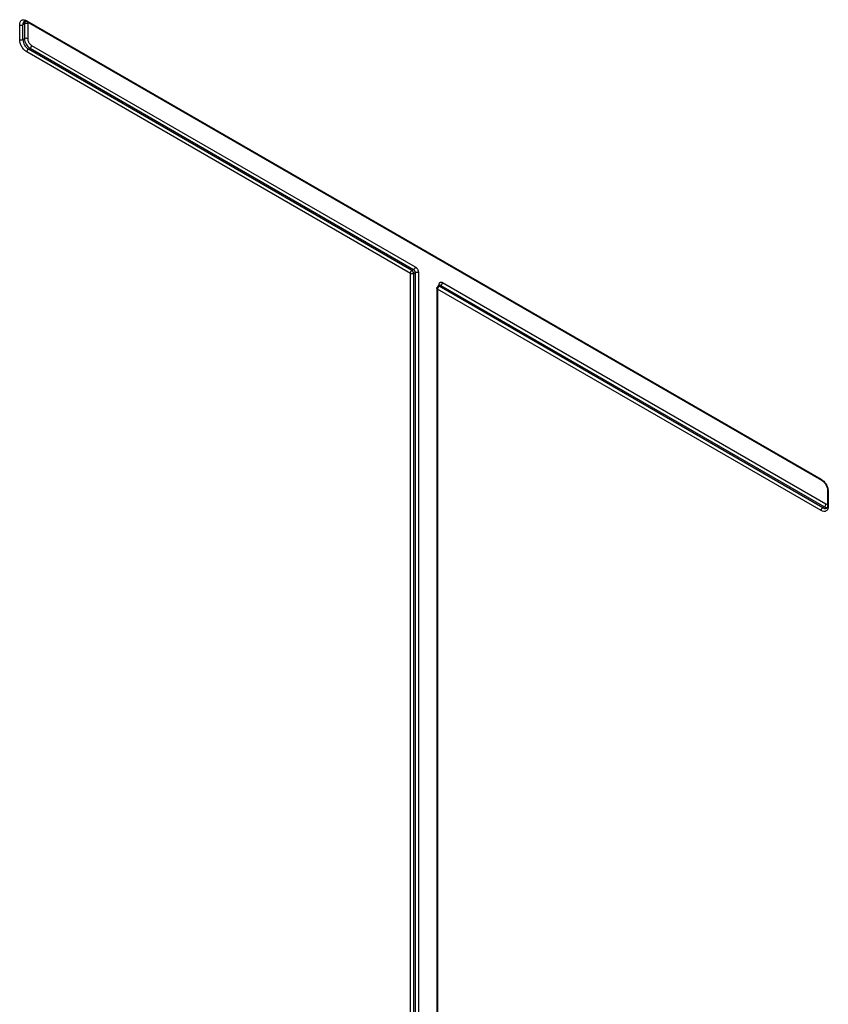
# Model space of a CAD drawing. Extents: x 0 to 16.5, y 0 to 11.7.
# Drawn here: x 12.2 to 12.5, y 8.9 to 9.2 of the extents above; entities that cross this region are included whole.
import ezdxf

# ---------------------------------------------------------------- set-up
doc = ezdxf.new("R2010")
doc.units = 0
doc.linetypes.add('SLD-SOLID', pattern=[0])
doc.layers.get('0').update_dxf_attribs({"linetype": 'CONTINUOUS'})

msp = doc.modelspace()

# ---------------------------------------------------------------- linework, layer by layer
at = {"color": 7, "linetype": 'SLD-SOLID'}
for p, q in [((12.21611868748541, 9.187712623737351), (12.21611868748541, 9.191998927211843)), ((12.21704664369673, 9.187712626879977), (12.21704664369673, 9.191998930354522)), ((12.21751062996806, 9.192266777642203), (12.21704664914051, 9.191998927211817)), ((12.21751062452428, 9.192266780784829), (12.21751062452428, 9.187980477310365)), ((12.21817690439181, 9.193187496798505), (12.44807940444297, 9.060467611684343)), ((12.21831282789238, 9.192887079983414), (12.44821532794354, 9.060167191726135)), ((12.21851794704461, 9.192701395498533), (12.21843858890127, 9.192266779213517)), ((12.21843858890126, 9.192266779213513), (12.21843858890126, 9.187980475739048)), ((12.21751062452428, 9.187980477310365), (12.21704664369673, 9.187712626879977)), ((12.21956884687445, 9.186022811509574), (12.33057625986536, 9.121939568178814)), ((12.32919877733231, 9.120038603040854), (12.2181769043918, 9.184147684349805)), ((12.21910486604691, 9.18521917628801), (12.21864088521936, 9.184951325857623)), ((12.32964884564528, 9.120867788073783), (12.21864088521928, 9.184951319571393)), ((12.21910486604691, 9.185219170001734), (12.3301122790383, 9.121135954531399)), ((12.32921401420077, 8.434164295616274), (12.32919877733231, 9.120038603040854)), ((12.3301122790383, 9.121135929814397), (12.32964885899593, 9.120867755281798)), ((12.33014194900654, 9.120013011959688), (12.33060592983526, 9.120280901555388)), ((12.3301419704121, 8.434164298758896), (12.3301419704121, 9.120012999711765)), ((12.33060595123965, 9.12028088919887), (12.33060595123965, 8.434432149189282)), ((12.33153390219256, 9.120280895377109), (12.33153390219256, 8.43443215536752)), ((12.33846393393423, 9.117386123221001), (12.4494713469256, 9.053302907750679)), ((12.33685011292631, 9.11606751999764), (12.33685011292631, 8.429912972803178)), ((12.33705746781547, 9.115501804048463), (12.33704229735587, 8.429645123944109)), ((12.44807940444295, 9.051427799235649), (12.33705746781547, 9.115501804048463)), ((12.33765091764809, 9.116617035436853), (12.33718693682054, 9.116349185006467)), ((12.33750628090531, 9.116297413673568), (12.33750628090531, 9.116833114534343)), ((12.33753600619601, 9.116314602486257), (12.33799995310668, 9.116582472497788)), ((12.4485433852705, 9.052231431314079), (12.33753600610141, 9.116314627259216)), ((12.33799995310668, 9.11658249721479), (12.44900736609805, 9.052499281744465)), ((12.44994543419782, 9.057170522727194), (12.44994543419773, 9.052884219252785)), ((12.45013762134936, 9.056902672296744), (12.45013762134936, 9.052616368822278)), ((12.4485433852705, 9.052231437600355), (12.44900736609805, 9.052499288030742))]:
    msp.add_line(p, q, dxfattribs=at)
for centre, radius, start, end in [((12.21658266831297, 9.192894406926376), 0.001008544558995571, 242.609672235732, 297.3903277630518), ((12.21811678873531, 9.192136027163532), 0.001078886068640081, 123.608545363608, 187.3006272613421), ((12.21884229663724, 9.19233382132158), 0.001333353281300907, 144.8367364148123, 182.8821621584242), ((12.21797461079561, 9.191371297927681), 0.001008544558985176, 62.60967223671359, 117.3903277640065), ((12.21848903274107, 9.193147761913352), 0.0003146477670275722, 172.7445289873935, 235.9437408829197), ((12.21658266286918, 9.188608106594513), 0.001008544558996976, 242.6096722365449, 297.3903277635463), ((12.220507932447, 9.187870131336107), 0.003464865188065532, 182.6054784855543, 237.3945216598584), ((12.21797460519647, 9.187084998523536), 0.001008543663814283, 62.60946179020879, 117.390344172706), ((12.22097191327457, 9.188137981766504), 0.003464865188087606, 182.605478485713, 237.3945216598276), ((12.21856148722789, 9.186068655106949), 0.00100840210470947, 302.6054783399758, 357.3945215142324), ((12.21918426403836, 9.184101847038697), 0.001008402104696826, 122.6054783395974, 177.3945215144011), ((12.32953415302291, 9.120232129762625), 0.001072885932083373, 2.605478485577484, 57.39452166009855), ((12.33779545751651, 9.116297021135491), 0.0003511423167864757, 54.38242252201005, 114.3071190453791), ((12.44839049818323, 9.060427623341555), 0.0003136528836432456, 172.6758702331783, 236.6277920752144), ((12.45025847969069, 9.057192011518545), 0.0003135664585890169, 183.3702160391807, 247.3294788322168), ((12.44908676408951, 9.051381958781418), 0.001008402104705102, 122.6054783397743, 177.3945215146212), ((12.44920379998025, 9.053153297472434), 0.001134007589308534, 234.3824225248883, 294.3071190460842), ((12.44846398727902, 9.053348766849686), 0.00100840210472066, 302.6054783404078, 357.394521513655), ((12.44972534299359, 9.053604839152499), 0.001318231430876423, 236.9991396431296, 276.6699687023886), ((12.44906514531787, 9.05301552261208), 0.001081133636841877, 304.0563507928351, 7.255829598768345), ((12.45027381809719, 9.052916966219158), 0.0003300126499570307, 185.6947992527591, 245.6253417048567)]:
    msp.add_arc(centre, radius, start, end, dxfattribs=at)
for points, knots in [([(12.21611868476354, 9.191998928783146), (12.21614632715553, 9.192281856991826), (12.21618898722005, 9.19271849560253), (12.21644517581901, 9.1931245154645), (12.21671098037571, 9.193349123914938), (12.21703858575013, 9.193467352992212), (12.21751821781096, 9.193486501215519), (12.21791807789556, 9.193304988588785), (12.21817690439181, 9.193187496798505)], [0, 0, 0, 0, 0.2394429107092557, 0.3695284410226341, 0.4999998262573472, 0.6300855440826983, 0.760557089288249, 1, 1, 1, 1]), ([(12.21751364095412, 9.193031156146484), (12.21761158128285, 9.193063903931213), (12.21781126072357, 9.19313066967955), (12.21814306940702, 9.192969563748592), (12.21831212998073, 9.192887478310583)], [0, 0, 0, 0, 0.4904877956890322, 1, 1, 1, 1]), ([(12.2181769043918, 9.184147684349805), (12.21791807569836, 9.184329023388067), (12.21751862948676, 9.184608881045609), (12.2170389515366, 9.185181630370257), (12.21671156476959, 9.185677568019287), (12.21644540486468, 9.186209525456443), (12.21618904585839, 9.186911379761472), (12.21614633433854, 9.187397780264076), (12.21611868748541, 9.187712623737351)], [0, 0, 0, 0, 0.2394429107098848, 0.3695284410288028, 0.4999998262581974, 0.630085544083434, 0.7605570892887767, 1, 1, 1, 1]), ([(12.21843859162316, 9.187980474167738), (12.21845375921067, 9.187807580240518), (12.21847708417701, 9.187541701106591), (12.21861747060319, 9.187156395249248), (12.21876275418432, 9.186865371375657), (12.21894307679186, 9.18659174944265), (12.2192063636649, 9.186276799644952), (12.21942671660243, 9.186122400681768), (12.21956884687446, 9.186022811509577)], [0, 0, 0, 0, 0.2394434782134353, 0.3682201314718938, 0.4999986495260608, 0.6287766635341914, 0.7605565217859053, 1, 1, 1, 1]), ([(12.32919902531756, 9.120038746236927), (12.32919965519131, 9.120111516183979), (12.32920061919125, 9.12022288806537), (12.32925197471399, 9.120384074261503), (12.32930828843012, 9.120506342084314), (12.32938049987978, 9.120619717613403), (12.32946266070601, 9.120719585911752), (12.32955269056223, 9.120805881772924), (12.32961645604586, 9.12084693509105), (12.32964884564528, 9.120867788073783)], [0, 0, 0, 0, 0.2364147154377837, 0.361824526654892, 0.492177017055133, 0.6212519504835707, 0.7434214619476656, 0.8696712453891018, 1, 1, 1, 1]), ([(12.3301419704121, 9.120012999711765), (12.33010766329365, 9.11999545073217), (12.33003998752806, 9.119960832825356), (12.32988244347706, 9.119915304530485), (12.32966651820649, 9.119891277364218), (12.32945181762562, 9.11992166958575), (12.32929718053878, 9.119977419881907), (12.32923190214289, 9.120018206785954), (12.32919902750359, 9.120038747345207)], [0, 0, 0, 0, 0.130588954558388, 0.2576056479538489, 0.4997661451057276, 0.7431303573765383, 0.8706387199965585, 1, 1, 1, 1]), ([(12.33057625986585, 9.1219395681791), (12.33069669091636, 9.121855204860324), (12.33088189189994, 9.121725469467755), (12.33110513551077, 9.121459240167319), (12.33125712871009, 9.121229351483342), (12.33138151271064, 9.1209811191986), (12.33150107944182, 9.120654496153287), (12.33152103234264, 9.120427384803202), (12.33153390219256, 9.120280895377109)], [0, 0, 0, 0, 0.2394431881960249, 0.3682199381121277, 0.4999986495437855, 0.6287768530919488, 0.7605568117845954, 1, 1, 1, 1]), ([(12.3375063023097, 9.116833102177855), (12.33751915338997, 9.116964752739193), (12.3375389160068, 9.117167207283478), (12.33765786118979, 9.117356335172882), (12.33778095559666, 9.117460790420935), (12.3379337375232, 9.117516225344989), (12.33815681240563, 9.117525518204491), (12.33834351112107, 9.117440780203625), (12.33846393393423, 9.117386123221001)], [0, 0, 0, 0, 0.2394431881960242, 0.3682199381112399, 0.4999986495438693, 0.6287768530909497, 0.7605568117846957, 1, 1, 1, 1]), ([(12.33705771576846, 9.115501947225903), (12.33702624646409, 9.115518595318699), (12.33696419706394, 9.115551421089462), (12.33688004498309, 9.11563393234231), (12.33683296825999, 9.115754497919491), (12.336872936114, 9.115879816298378), (12.33695188979837, 9.115970924028023), (12.33701187340887, 9.116010248216998), (12.33704230007776, 9.11603019540037)], [0, 0, 0, 0, 0.1308553651862067, 0.2580132315305063, 0.5002341482918574, 0.7420615161570799, 0.8691607794243585, 0.9999999999999999, 0.9999999999999999, 0.9999999999999999, 0.9999999999999999]), ([(12.33753600610141, 9.116314627259216), (12.33750367800525, 9.116293679346867), (12.33743990614812, 9.116252356552394), (12.33732153645437, 9.11613878606514), (12.33719426970281, 9.115962937089364), (12.33710804840827, 9.115764798970742), (12.33706695691425, 9.115609957964837), (12.33706081233658, 9.115538124396123), (12.33705771788591, 9.115501948527536)], [0, 0, 0, 0, 0.1305889548286944, 0.2576056483094697, 0.4997661450796034, 0.7431303565825914, 0.8706387190386291, 1, 1, 1, 1]), ([(12.44807940444297, 9.060467611684343), (12.44833823313641, 9.060286272646078), (12.44873767934801, 9.060006414988534), (12.44921735729818, 9.059433665663882), (12.44954474406519, 9.058937728014833), (12.4498109039701, 9.058405770577664), (12.45006726297639, 9.057703916272624), (12.45010997449623, 9.057217515770018), (12.45013762134936, 9.056902672296744)], [0, 0, 0, 0, 0.2394429107088603, 0.369528441024894, 0.4999998262575882, 0.6300855440857916, 0.7605570892887402, 1, 1, 1, 1]), ([(12.44821531608804, 9.060167192284386), (12.44844202479433, 9.060006284840446), (12.44889544269195, 9.059684469608303), (12.44946732471517, 9.058892319435273), (12.44986741457133, 9.058000959131363), (12.44991942763716, 9.05744733505928), (12.4499454341979, 9.057170522727116)], [0, 0, 0, 0, 0.2499991976930416, 0.4999989302532991, 0.7499991976869178, 1, 1, 1, 1]), ([(12.45013762134936, 9.052616368822278), (12.45010997931099, 9.052333440433872), (12.45006731979665, 9.051896801591393), (12.4498111318136, 9.051490781282677), (12.44954532767486, 9.051266172572086), (12.44921772263607, 9.051147943283729), (12.44873809083509, 9.051128794889063), (12.44833823088149, 9.051310307465576), (12.44807940444295, 9.051427799235649)], [0, 0, 0, 0, 0.2394429544533468, 0.3695284699478075, 0.4999998262591575, 0.6300855152407386, 0.7605570455475684, 1, 1, 1, 1]), ([(12.4494713469256, 9.053302926395428), (12.44961210880609, 9.053241139370238), (12.44982857470759, 9.053146122281358), (12.45003596488344, 9.053137966655967), (12.45009928906522, 9.053161698632906), (12.45010401743475, 9.053163470681966)], [0, 0, 0, 0, 0.6324250218050148, 0.9725534498837436, 1, 1, 1, 1])]:
    msp.add_open_spline(points, degree=3, knots=knots, dxfattribs=at)
for points in [[(12.33000451672259, 9.120487040224669), (12.32998019835313, 9.120527152139951), (12.32993156161422, 9.120607375970515), (12.32984332165093, 9.12071277160936), (12.32974823865409, 9.12080361467421), (12.32968198554865, 9.12084637507927), (12.32964885899593, 9.120867755281798)], [(12.33014194900654, 9.120013011959688), (12.3301402224096, 9.120050351913529), (12.33013676921572, 9.120125031821209), (12.33010873820423, 9.120246015162234), (12.33006614011059, 9.120368644102108), (12.33002505785192, 9.120447574850484), (12.33000451672259, 9.120487040224669)], [(12.33057625986536, 9.121939568178814), (12.33056928311732, 9.121865334955759), (12.33055532962123, 9.12171686850965), (12.33044803335836, 9.121477834726132), (12.33029466970608, 9.121265406179887), (12.33017307592756, 9.121179105080895), (12.3301122790383, 9.121135954531399)], [(12.33060595123965, 9.12028088919887), (12.33067372317476, 9.120311960919187), (12.33080926704499, 9.12037410435982), (12.3310699243225, 9.120400701672079), (12.33133058266266, 9.120374107830665), (12.33146612901585, 9.120311966194913), (12.33153390219244, 9.120280895377038)], [(12.33799995310668, 9.11658249721479), (12.33806075088932, 9.116625648521492), (12.33818234645461, 9.1167119511349), (12.3383357115375, 9.11692438397895), (12.33844300726961, 9.117163421965882), (12.33845695837927, 9.117311889469248), (12.33846393393411, 9.11738612322093)], [(12.33719421288837, 9.116353213833891), (12.33717163404113, 9.116338166369491), (12.33712647634664, 9.116308071440693), (12.33707931880171, 9.116233398659205), (12.33704818443359, 9.116141573812074), (12.33704427601165, 9.116067323455246), (12.33704232180068, 9.116030198276832)], [(12.33753600619601, 9.116314602486257), (12.33750453375725, 9.116330777328004), (12.33744158887973, 9.116363127011498), (12.3373508331365, 9.11638315000941), (12.33726593469744, 9.116382970128798), (12.33721812015806, 9.116363132598861), (12.33719421288837, 9.116353213833891)]]:
    msp.add_open_spline(points, degree=3, dxfattribs=at)

doc.saveas('drawing.dxf')
